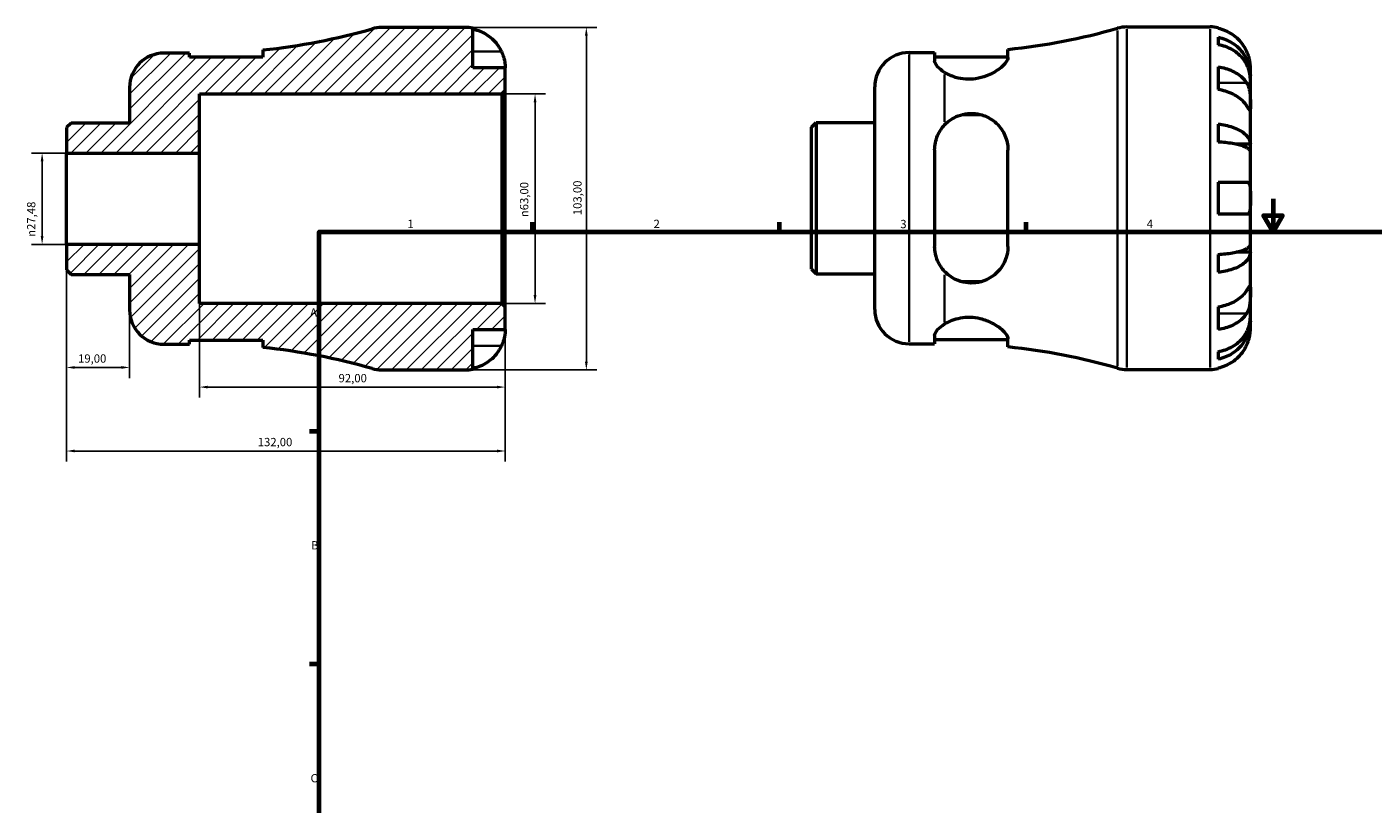
# Model space of a CAD drawing. Units: millimetres. Extents: x -78 to 683, y 0 to 541.
# Drawn here: x -78 to 327, y 238 to 472 of the extents above; entities that cross this region are included whole.
import ezdxf

# ---------------------------------------------------------------- set-up
doc = ezdxf.new("R2010")
doc.units = ezdxf.units.MM
for name, color, linetype, lineweight in [('Border (ISO)', 7, 'Continuous', 70), ('Dimension (ISO)', 7, 'Continuous', 25), ('Hatch (ISO)', 7, 'Continuous', 18), ('Visible (ISO)', 7, 'Continuous', 50), ('Visible Narrow (ISO)', 7, 'Continuous', 35)]:
    doc.layers.add(name, color=color, linetype=linetype, lineweight=lineweight)
doc.styles.add('Note Text (ISO)', font='tahoma.ttf')
doc.dimstyles.new('Default (ISO)', dxfattribs={"dimtxt": 2.5, "dimasz": 2.5, "dimexe": 3.175, "dimexo": 0, "dimgap": 0.762, "dimtad": 1, "dimrnd": 1e-08, "dimzin": 0, "dimtxsty": 'Note Text (ISO)', "dimcen": 0.09, "dimdle": 10, "dimclrd": 256, "dimclre": 256, "dimclrt": 256, "dimazin": 0, "dimtfac": 1.40208, "dimtmove": 0, "dimatfit": 3, "dimfxl": 1, "dimtolj": 1, "dimtzin": 0, "dimlwd": -1, "dimlwe": -1, "dimarcsym": 0})

# ---------------------------------------------------------------- blocks, each defined once
blk = doc.blocks.new('Borders Default Border')
at = {"layer": 'Border (ISO)'}
for p, q in [((74.25, 410), (74.25, 412.9)), ((148.5, 410), (148.5, 412.9)), ((222.75, 410), (222.75, 412.9)), ((10, 350), (7.1, 350)), ((10, 280), (7.1, 280))]:
    blk.add_line(p, q, dxfattribs=at)
at = {"layer": 'Border (ISO)', "flags": 128}
for points in [[(297, 420), (297, 410), (294.11, 415), (299.89, 415), (297, 410)], [(10, 10), (10, 410), (584, 410), (584, 10), (10, 10)]]:
    blk.add_lwpolyline(points, dxfattribs=at)
at = {"layer": 'Border (ISO)', "color": 232, "true_color": 0xca0064, "char_height": 2.5, "attachment_point": 7, "style": 'Note Text (ISO)'}
for s, insert in [('1', (36.56, 410.4)), ('2', (110.62, 410.4)), ('3', (184.85, 410.35)), ('4', (259, 410.4)), ('A', (7.29, 383.75)), ('B', (7.59, 313.75)), ('C', (7.43, 243.71))]:
    blk.add_mtext(s, dxfattribs=dict(at, insert=insert))
blk = doc.blocks.new('*D7')
at = {"layer": 'Defpoints', "color": 0, "transparency": 16777216}
for p in [(53.87, 471.5), (53.87, 368.5), (90.4, 368.5)]:
    blk.add_point(p, dxfattribs=at)
at = {"layer": 'Dimension (ISO)', "transparency": 16777216}
for p, q in [((53.87, 471.5), (93.58, 471.5)), ((90.4, 469), (90.4, 371)), ((53.87, 368.5), (93.58, 368.5))]:
    blk.add_line(p, q, dxfattribs=at)
for points in [[(89.98, 469), (90.82, 469), (90.4, 471.5)], [(89.98, 371), (90.82, 371), (90.4, 368.5)]]:
    blk.add_solid(points, dxfattribs=at)
at = {"layer": 'Dimension (ISO)', "color": 232, "true_color": 0xca0064, "transparency": 16777216, "insert": (86.47, 415.05), "char_height": 2.5, "attachment_point": 1, "rotation": 90, "style": 'Note Text (ISO)'}
blk.add_mtext('\\A1;103,00', dxfattribs=at)
blk = doc.blocks.new('*D8')
at = {"layer": 'Defpoints', "color": 0, "transparency": 16777216}
for p in [(64.97, 451.5), (74.97, 451.5), (64.97, 388.5)]:
    blk.add_point(p, dxfattribs=at)
at = {"layer": 'Dimension (ISO)', "transparency": 16777216}
for p, q in [((64.97, 451.5), (78.14, 451.5)), ((74.97, 391), (74.97, 449)), ((64.97, 388.5), (78.14, 388.5))]:
    blk.add_line(p, q, dxfattribs=at)
for points in [[(74.55, 449), (75.39, 449), (74.97, 451.5)], [(74.55, 391), (75.39, 391), (74.97, 388.5)]]:
    blk.add_solid(points, dxfattribs=at)
at = {"layer": 'Dimension (ISO)', "color": 232, "true_color": 0xca0064, "transparency": 16777216, "insert": (70.45, 414.44), "char_height": 2.5, "attachment_point": 1, "rotation": 90, "style": 'Note Text (ISO)'}
blk.add_mtext('\\A1;\\fAIGDT|b0|i0;\\H2.5000;\\ln\\fTahoma|b0|i0;\\H2.5000;63,00', dxfattribs=at)
blk = doc.blocks.new('*D9')
at = {"layer": 'Defpoints', "color": 0, "transparency": 16777216}
for p in [(-66, 433.74), (-73.33, 406.26), (-66, 406.26)]:
    blk.add_point(p, dxfattribs=at)
at = {"layer": 'Dimension (ISO)', "transparency": 16777216}
for p, q in [((-66, 433.74), (-76.51, 433.74)), ((-73.33, 431.24), (-73.33, 408.76)), ((-66, 406.26), (-76.51, 406.26))]:
    blk.add_line(p, q, dxfattribs=at)
for points in [[(-73.75, 431.24), (-72.92, 431.24), (-73.33, 433.74)], [(-73.75, 408.76), (-72.92, 408.76), (-73.33, 406.26)]]:
    blk.add_solid(points, dxfattribs=at)
at = {"layer": 'Dimension (ISO)', "color": 232, "true_color": 0xca0064, "transparency": 16777216, "insert": (-77.86, 408.53), "char_height": 2.5, "attachment_point": 1, "rotation": 90, "style": 'Note Text (ISO)'}
blk.add_mtext('\\A1;\\fAIGDT|b0|i0;\\H2.5000;\\ln\\fTahoma|b0|i0;\\H2.5000;27,48', dxfattribs=at)
blk = doc.blocks.new('*D10')
at = {"layer": 'Defpoints', "color": 0, "transparency": 16777216}
for p in [(-66, 406.26), (-47, 386.52), (-66, 369.26)]:
    blk.add_point(p, dxfattribs=at)
at = {"layer": 'Dimension (ISO)', "transparency": 16777216}
for p, q in [((-66, 406.26), (-66, 366.08)), ((-47, 386.52), (-47, 366.08)), ((-49.5, 369.26), (-63.5, 369.26))]:
    blk.add_line(p, q, dxfattribs=at)
for points in [[(-63.5, 369.67), (-63.5, 368.84), (-66, 369.26)], [(-49.5, 369.67), (-49.5, 368.84), (-47, 369.26)]]:
    blk.add_solid(points, dxfattribs=at)
at = {"layer": 'Dimension (ISO)', "color": 232, "true_color": 0xca0064, "transparency": 16777216, "insert": (-62.52, 373.19), "char_height": 2.5, "attachment_point": 1, "style": 'Note Text (ISO)'}
blk.add_mtext('\\A1;19,00', dxfattribs=at)
blk = doc.blocks.new('*D11')
at = {"layer": 'Defpoints', "color": 0, "transparency": 16777216}
for p in [(-26, 406.26), (66, 387.47), (66, 363.35)]:
    blk.add_point(p, dxfattribs=at)
at = {"layer": 'Dimension (ISO)', "transparency": 16777216}
for p, q in [((-26, 406.26), (-26, 360.18)), ((66, 387.47), (66, 360.18)), ((-23.5, 363.35), (63.5, 363.35))]:
    blk.add_line(p, q, dxfattribs=at)
for points in [[(-23.5, 363.77), (-23.5, 362.94), (-26, 363.35)], [(63.5, 363.77), (63.5, 362.94), (66, 363.35)]]:
    blk.add_solid(points, dxfattribs=at)
at = {"layer": 'Dimension (ISO)', "color": 232, "true_color": 0xca0064, "transparency": 16777216, "insert": (15.85, 367.29), "char_height": 2.5, "attachment_point": 1, "style": 'Note Text (ISO)'}
blk.add_mtext('\\A1;92,00', dxfattribs=at)
blk = doc.blocks.new('*D12')
at = {"layer": 'Defpoints', "color": 0, "transparency": 16777216}
for p in [(-66, 406.26), (66, 387.47), (-66, 344.13)]:
    blk.add_point(p, dxfattribs=at)
at = {"layer": 'Dimension (ISO)', "transparency": 16777216}
for p, q in [((-66, 406.26), (-66, 340.96)), ((66, 387.47), (66, 340.96)), ((63.5, 344.13), (-63.5, 344.13))]:
    blk.add_line(p, q, dxfattribs=at)
for points in [[(-63.5, 344.55), (-63.5, 343.72), (-66, 344.13)], [(63.5, 344.55), (63.5, 343.72), (66, 344.13)]]:
    blk.add_solid(points, dxfattribs=at)
at = {"layer": 'Dimension (ISO)', "color": 232, "true_color": 0xca0064, "transparency": 16777216, "insert": (-8.46, 348.07), "char_height": 2.5, "attachment_point": 1, "style": 'Note Text (ISO)'}
blk.add_mtext('\\A1;132,00', dxfattribs=at)

msp = doc.modelspace()

# ---------------------------------------------------------------- hatches: boundary and pattern name
at = {"layer": 'Hatch (ISO)'}
h = msp.add_hatch(dxfattribs=at)
h.set_pattern_fill('ANSI31', color=256, scale=25.4, style=0)
h.set_pattern_definition([(45, (0, 0), (-2.245064, 2.245064), [])])
edge = h.paths.add_edge_path()
edge.add_line((-66.001, 398.622), (-64.637, 397.258))
edge.add_line((-64.637, 397.257), (-47.001, 397.257))
edge.add_line((-47.001, 397.257), (-47.001, 386.525))
edge.add_ellipse((-36.701, 386.525), major_axis=(-10.3, 0), ratio=1, start_angle=0, end_angle=90)
edge.add_line((-36.701, 376.225), (-28.984, 376.225))
edge.add_line((-28.984, 376.225), (-28.984, 377.485))
edge.add_line((-28.984, 377.485), (-6.934, 377.485))
edge.add_line((-6.934, 377.485), (-6.934, 375.256))
edge.add_ellipse((-26.001, 188.072), major_axis=(19.068, 187.184), ratio=1, start_angle=349.77737, end_angle=360, ccw=False)
edge.add_ellipse((28.829, 378.8), major_axis=(-2.846, -9.899), ratio=1, start_angle=0, end_angle=16.03899)
edge.add_line((28.829, 368.5), (53.874, 368.5))
edge.add_ellipse((53.874, 380.625), major_axis=(0, -12.125), ratio=1, start_angle=0, end_angle=11.53696)
edge.add_line((56.299, 368.745), (56.299, 380.625))
edge.add_line((56.299, 380.625), (65.999, 380.625))
edge.add_line((65.999, 380.625), (65.999, 387.47))
edge.add_line((65.999, 387.47), (64.969, 388.5))
edge.add_line((64.969, 388.5), (-26.001, 388.5))
edge.add_line((-26.001, 388.5), (-26.001, 406.257))
edge.add_line((-26.001, 406.257), (-66.001, 406.257))
edge.add_line((-66.001, 406.257), (-66.001, 398.622))
edge = h.paths.add_edge_path()
edge.add_line((-64.637, 442.743), (-66.001, 441.378))
edge.add_line((-66.001, 441.378), (-66.001, 433.742))
edge.add_line((-66.001, 433.742), (-26.001, 433.742))
edge.add_line((-26.001, 433.742), (-26.001, 451.5))
edge.add_line((-26.001, 451.5), (64.969, 451.5))
edge.add_line((64.969, 451.5), (65.999, 452.53))
edge.add_line((65.999, 452.53), (65.999, 459.375))
edge.add_line((65.999, 459.375), (56.299, 459.375))
edge.add_line((56.299, 459.375), (56.299, 471.255))
edge.add_ellipse((53.874, 459.375), major_axis=(2.425, 11.88), ratio=1, start_angle=0, end_angle=11.53696)
edge.add_line((53.874, 471.5), (28.829, 471.5))
edge.add_ellipse((28.829, 461.2), major_axis=(0, 10.3), ratio=1, start_angle=0, end_angle=16.03899)
edge.add_ellipse((-26.001, 651.928), major_axis=(51.985, -180.829), ratio=1, start_angle=349.77737, end_angle=360, ccw=False)
edge.add_line((-6.934, 464.744), (-6.934, 462.515))
edge.add_line((-6.934, 462.515), (-28.984, 462.515))
edge.add_line((-28.984, 462.515), (-28.984, 463.775))
edge.add_line((-28.984, 463.775), (-36.701, 463.775))
edge.add_ellipse((-36.701, 453.475), major_axis=(0, 10.3), ratio=1, start_angle=0, end_angle=90)
edge.add_line((-47.001, 453.475), (-47.001, 442.742))
edge.add_line((-47.001, 442.743), (-64.637, 442.743))

# ---------------------------------------------------------------- linework, layer by layer
at = {"layer": 'Visible (ISO)'}
for p, q in [((53.874, 471.5), (28.829, 471.5)), ((56.299, 459.375), (56.299, 471.255)), ((253.006, 471.655), (278.05, 471.655)), ((280.475, 471.41), (280.475, 471.18)), ((280.475, 468.549), (280.475, 466.314)), ((-28.984, 463.775), (-36.701, 463.775)), ((-28.984, 462.515), (-28.984, 463.775)), ((-6.934, 462.515), (-28.984, 462.515)), ((-6.934, 464.744), (-6.934, 462.515)), ((187.475, 463.93), (195.193, 463.93)), ((195.193, 463.93), (195.193, 461.462)), ((195.193, 462.67), (217.243, 462.67)), ((217.243, 462.487), (217.243, 464.899)), ((65.999, 459.375), (56.299, 459.375)), ((65.999, 452.53), (65.999, 459.375)), ((280.475, 459.665), (280.475, 452.806)), ((290.175, 456.996), (290.175, 459.53)), ((177.175, 386.68), (177.175, 453.63)), ((290.175, 456.996), (290.124, 456.996)), ((290.175, 456.032), (290.175, 456.996)), ((290.175, 447.997), (290.175, 456.032)), ((-47.001, 453.475), (-47.001, 442.743)), ((-26.001, 433.742), (-26.001, 451.5)), ((-26.001, 451.5), (64.969, 451.5)), ((64.969, 451.5), (65.999, 452.53)), ((64.969, 451.5), (64.969, 388.5)), ((65.999, 387.47), (65.999, 452.53)), ((290.175, 436.379), (290.175, 447.997)), ((-64.637, 442.743), (-66.001, 441.378)), ((-47.001, 442.743), (-64.637, 442.743)), ((158.175, 441.533), (159.54, 442.897)), ((158.175, 398.777), (158.175, 441.533)), ((159.54, 442.897), (177.175, 442.897)), ((159.54, 442.897), (159.54, 397.412)), ((203.453, 445.318), (208.982, 445.318)), ((280.475, 442.436), (280.475, 437.039)), ((-66.001, 441.378), (-66.001, 433.742)), ((-66.001, 433.742), (-26.001, 433.742)), ((-66.001, 406.257), (-66.001, 433.742)), ((-26.001, 406.257), (-26.001, 433.742)), ((195.193, 434.645), (195.193, 405.665)), ((217.243, 405.665), (217.243, 434.645)), ((290.175, 436.379), (285.883, 436.379)), ((290.175, 434.051), (290.175, 436.379)), ((290.175, 420.155), (290.175, 434.051)), ((280.475, 425.005), (280.475, 415.305)), ((290.175, 406.259), (290.175, 420.155)), ((-26.001, 406.257), (-66.001, 406.257)), ((-66.001, 406.257), (-66.001, 398.622)), ((-26.001, 388.5), (-26.001, 406.257)), ((290.175, 403.93), (290.175, 406.259)), ((280.475, 403.271), (280.475, 397.874)), ((290.175, 403.93), (285.883, 403.93)), ((290.175, 392.313), (290.175, 403.93)), ((-66.001, 398.622), (-64.637, 397.257)), ((-64.637, 397.257), (-47.001, 397.257)), ((-47.001, 397.257), (-47.001, 386.525)), ((158.175, 398.777), (159.54, 397.412)), ((159.54, 397.412), (177.175, 397.412)), ((208.982, 394.992), (203.453, 394.992)), ((290.175, 384.278), (290.175, 392.313)), ((64.969, 388.5), (-26.001, 388.5)), ((65.999, 387.47), (64.969, 388.5)), ((65.999, 380.625), (65.999, 387.47)), ((280.475, 387.504), (280.475, 380.645)), ((290.175, 383.314), (290.124, 383.314)), ((290.175, 383.314), (290.175, 384.278)), ((290.175, 380.78), (290.175, 383.314)), ((-28.984, 376.225), (-28.984, 377.485)), ((-28.984, 377.485), (-6.934, 377.485)), ((-6.934, 377.485), (-6.934, 375.256)), ((56.299, 368.745), (56.299, 380.625)), ((56.299, 380.625), (65.999, 380.625)), ((195.193, 378.848), (195.193, 376.38)), ((195.193, 377.64), (217.243, 377.64)), ((217.243, 375.411), (217.243, 377.822)), ((-36.701, 376.225), (-28.984, 376.225)), ((187.475, 376.38), (195.193, 376.38)), ((280.475, 373.996), (280.475, 371.761)), ((253.006, 368.655), (278.05, 368.655)), ((280.475, 369.13), (280.475, 368.9)), ((28.829, 368.5), (53.874, 368.5))]:
    msp.add_line(p, q, dxfattribs=at)
for centre, radius, start, end in [((-26.001, 651.928), 188.153, 275.81636, 286.03899), ((28.829, 461.2), 10.3, 90, 106.03899), ((53.874, 459.375), 12.125, 78.46304, 90), ((198.175, 652.083), 188.153, 275.81636, 286.03899), ((253.006, 461.355), 10.3, 90, 106.03899), ((278.05, 459.53), 12.125, 78.46304, 90), ((-36.701, 453.475), 10.3, 90, 180), ((187.475, 453.63), 10.3, 90, 180), ((-36.701, 386.525), 10.3, 180, 270), ((187.475, 386.68), 10.3, 180, 270), ((-26.001, 188.072), 188.153, 73.96101, 84.18364), ((198.175, 188.227), 188.153, 73.96101, 84.18364), ((28.829, 378.8), 10.3, 253.96101, 270), ((53.874, 380.625), 12.125, 270, 281.53696), ((253.006, 378.955), 10.3, 253.96101, 270), ((278.05, 380.78), 12.125, 270, 281.53696)]:
    msp.add_arc(centre, radius, start, end, dxfattribs=at)
for points, knots in [([(56.299, 471.025), (57.075, 470.866), (57.834, 470.626), (59.196, 470.06), (59.923, 469.678), (61.279, 468.77), (61.909, 468.243), (62.968, 467.181), (63.495, 466.547), (64.302, 465.334), (64.612, 464.775), (64.867, 464.225)], [0.2300371, 0.2300371, 0.2300371, 0.2300371, 0.4481544, 0.4481544, 0.6727436, 0.6727436, 0.8973328, 0.8973328, 1.1227327, 1.1227327, 1.2981486, 1.2981486, 1.2981486, 1.2981486]), ([(289.043, 464.38), (288.789, 464.93), (288.479, 465.489), (287.671, 466.702), (287.144, 467.336), (286.085, 468.398), (285.456, 468.925), (284.1, 469.833), (283.373, 470.215), (282.01, 470.781), (281.252, 471.021), (280.475, 471.18)], [5.9143146, 5.9143146, 5.9143146, 5.9143146, 6.0897305, 6.0897305, 6.3151304, 6.3151304, 6.5397196, 6.5397196, 6.7643088, 6.7643088, 6.9824261, 6.9824261, 6.9824261, 6.9824261]), ([(280.475, 468.549), (281.252, 468.395), (282.011, 468.163), (283.375, 467.615), (284.102, 467.246), (285.458, 466.366), (286.088, 465.857), (287.146, 464.829), (287.673, 464.217), (288.581, 462.898), (288.962, 462.192), (289.536, 460.846), (289.782, 460.082), (290.101, 458.522), (290.175, 457.726), (290.175, 456.996)], [0.2300349, 0.2300349, 0.2300349, 0.2300349, 0.4483378, 0.4483378, 0.6728957, 0.6728957, 0.8974535, 0.8974535, 1.1226267, 1.1226267, 1.3478, 1.3478, 1.5738057, 1.5738057, 1.7998115, 1.7998115, 1.7998115, 1.7998115]), ([(290.175, 456.032), (290.175, 456.681), (290.101, 457.39), (289.782, 458.779), (289.536, 459.458), (288.962, 460.656), (288.581, 461.284), (287.673, 462.458), (287.146, 463.003), (286.088, 463.917), (285.458, 464.371), (284.102, 465.154), (283.375, 465.483), (282.011, 465.97), (281.252, 466.177), (280.475, 466.314)], [5.4054322, 5.4054322, 5.4054322, 5.4054322, 5.6314379, 5.6314379, 5.8574437, 5.8574437, 6.0826169, 6.0826169, 6.3077901, 6.3077901, 6.5323479, 6.5323479, 6.7569058, 6.7569058, 6.9752088, 6.9752088, 6.9752088, 6.9752088]), ([(64.867, 464.225), (64.937, 464.073), (65.005, 463.92), (65.185, 463.487), (65.291, 463.207), (65.492, 462.614), (65.583, 462.304), (65.776, 461.543), (65.853, 461.119), (65.961, 460.325), (65.982, 459.984), (66.001, 459.502), (65.999, 459.375), (65.999, 459.375)], [-0.77507703, -0.77507703, -0.77507703, -0.77507703, -0.72560399, -0.72560399, -0.63594265, -0.63594265, -0.53365641, -0.53365641, -0.3753162, -0.3753162, -0.19216783, -0.19216783, 0, 0, 0, 0]), ([(217.243, 462.487), (217.243, 462.436), (217.239, 462.384), (217.193, 461.974), (217.019, 461.573), (216.252, 460.435), (215.46, 459.649), (213.427, 458.169), (212.196, 457.466), (209.767, 456.534), (208.668, 456.231), (206.54, 455.924), (205.557, 455.883), (203.501, 456.016), (202.469, 456.21), (200.228, 456.875), (199.102, 457.406), (198.175, 457.982)], [-2.7987186, -2.7987186, -2.7987186, -2.7987186, -2.7512652, -2.7512652, -2.4357084, -2.4357084, -1.9178223, -1.9178223, -1.4223428, -1.4223428, -1.0684512, -1.0684512, -0.7715544, -0.7715544, -0.442052, -0.442052, -0.0001224, -0.0001224, -0.0001224, -0.0001224]), ([(290.175, 459.53), (290.175, 459.53), (290.176, 459.589), (290.171, 459.832), (290.166, 460.027), (290.121, 460.615), (290.072, 461.044), (289.908, 461.88), (289.82, 462.244), (289.625, 462.904), (289.529, 463.19), (289.311, 463.77), (289.189, 464.063), (289.052, 464.361), (289.048, 464.37), (289.043, 464.38)], [-3.37535926, -3.37535926, -3.37535926, -3.37535926, -3.24472064, -3.24472064, -3.10081281, -3.10081281, -2.91318515, -2.91318515, -2.78540812, -2.78540812, -2.69094331, -2.69094331, -2.59427293, -2.59427293, -2.59108226, -2.59108226, -2.59108226, -2.59108226]), ([(198.175, 457.982), (197.324, 458.511), (196.599, 459.1), (195.495, 460.326), (195.193, 460.952), (195.193, 461.462)], [0.9030193, 0.9030193, 0.9030193, 0.9030193, 1.30162206, 1.30162206, 1.76366167, 1.76366167, 1.76366167, 1.76366167]), ([(280.475, 459.665), (281.252, 459.552), (282.01, 459.383), (283.373, 458.982), (284.1, 458.712), (285.456, 458.07), (286.085, 457.697), (287.144, 456.946), (287.671, 456.498), (288.479, 455.641), (288.789, 455.245), (289.043, 454.856)], [0.2300371, 0.2300371, 0.2300371, 0.2300371, 0.4481544, 0.4481544, 0.6727436, 0.6727436, 0.8973328, 0.8973328, 1.1227327, 1.1227327, 1.2981486, 1.2981486, 1.2981486, 1.2981486]), ([(289.043, 454.856), (289.097, 454.774), (289.149, 454.689), (289.331, 454.366), (289.45, 454.11), (289.668, 453.535), (289.763, 453.215), (289.954, 452.395), (290.03, 451.886), (290.138, 450.758), (290.159, 450.151), (290.177, 448.99), (290.175, 448.451), (290.175, 447.997)], [-0.78090098, -0.78090098, -0.78090098, -0.78090098, -0.74249641, -0.74249641, -0.64168011, -0.64168011, -0.53308797, -0.53308797, -0.37727943, -0.37727943, -0.19250343, -0.19250343, 0, 0, 0, 0]), ([(289.043, 447.997), (288.789, 448.386), (288.479, 448.782), (287.671, 449.639), (287.144, 450.087), (286.085, 450.838), (285.456, 451.211), (284.1, 451.853), (283.373, 452.124), (282.01, 452.524), (281.252, 452.693), (280.475, 452.806)], [5.9143146, 5.9143146, 5.9143146, 5.9143146, 6.0897305, 6.0897305, 6.3151304, 6.3151304, 6.5397196, 6.5397196, 6.7643088, 6.7643088, 6.9824261, 6.9824261, 6.9824261, 6.9824261]), ([(198.175, 442.186), (198.832, 442.887), (199.588, 443.51), (201.2, 444.504), (202.039, 444.89), (203.882, 445.466), (204.872, 445.634), (206.915, 445.696), (207.929, 445.583), (210.156, 445.023), (211.308, 444.5), (213.662, 442.934), (214.772, 441.775), (216.356, 439.211), (216.878, 437.827), (217.197, 435.792), (217.243, 435.221), (217.243, 434.645)], [-3.0475377, -3.0475377, -3.0475377, -3.0475377, -2.7334732, -2.7334732, -2.4469583, -2.4469583, -2.1424039, -2.1424039, -1.8311532, -1.8311532, -1.4315093, -1.4315093, -0.9068333, -0.9068333, -0.4253765, -0.4253765, -0.2418583, -0.2418583, -0.2418583, -0.2418583]), ([(290.175, 447.997), (290.175, 447.729), (290.175, 447.493), (290.173, 447.083), (290.17, 446.915), (290.145, 446.638), (290.118, 446.565), (290.007, 446.591), (289.926, 446.681), (289.729, 446.955), (289.632, 447.099), (289.409, 447.437), (289.285, 447.627), (289.114, 447.889), (289.079, 447.943), (289.043, 447.997)], [0, 0, 0, 0, 0.11375655, 0.11375655, 0.23538098, 0.23538098, 0.39430899, 0.39430899, 0.54630686, 0.54630686, 0.65204055, 0.65204055, 0.75381821, 0.75381821, 0.77933795, 0.77933795, 0.77933795, 0.77933795]), ([(195.193, 434.645), (195.193, 436.098), (195.495, 437.616), (196.599, 440.187), (197.324, 441.278), (198.175, 442.186)], [1.68610522, 1.68610522, 1.68610522, 1.68610522, 2.14814484, 2.14814484, 2.54674759, 2.54674759, 2.54674759, 2.54674759]), ([(280.475, 442.436), (281.252, 442.355), (282.011, 442.234), (283.375, 441.946), (284.102, 441.753), (285.458, 441.292), (286.088, 441.024), (287.146, 440.486), (287.673, 440.165), (288.581, 439.473), (288.962, 439.103), (289.536, 438.398), (289.782, 437.997), (290.101, 437.179), (290.175, 436.762), (290.175, 436.379)], [0.2300349, 0.2300349, 0.2300349, 0.2300349, 0.4483378, 0.4483378, 0.6728957, 0.6728957, 0.8974535, 0.8974535, 1.1226267, 1.1226267, 1.3478, 1.3478, 1.5738057, 1.5738057, 1.7998115, 1.7998115, 1.7998115, 1.7998115]), ([(290.175, 434.051), (290.175, 434.24), (290.101, 434.446), (289.782, 434.849), (289.536, 435.047), (288.962, 435.395), (288.581, 435.578), (287.673, 435.919), (287.146, 436.077), (286.088, 436.343), (285.458, 436.475), (284.102, 436.702), (283.375, 436.798), (282.011, 436.939), (281.252, 436.999), (280.475, 437.039)], [5.4054322, 5.4054322, 5.4054322, 5.4054322, 5.6314379, 5.6314379, 5.8574437, 5.8574437, 6.0826169, 6.0826169, 6.3077901, 6.3077901, 6.5323479, 6.5323479, 6.7569058, 6.7569058, 6.9752088, 6.9752088, 6.9752088, 6.9752088]), ([(280.475, 425.005), (281.252, 425.005), (282.01, 425.005), (283.373, 425.005), (284.1, 425.005), (285.456, 425.005), (286.085, 425.005), (287.144, 425.005), (287.671, 425.005), (288.479, 425.005), (288.789, 425.005), (289.043, 425.005)], [0.2300371, 0.2300371, 0.2300371, 0.2300371, 0.4481544, 0.4481544, 0.6727436, 0.6727436, 0.8973328, 0.8973328, 1.1227327, 1.1227327, 1.2981486, 1.2981486, 1.2981486, 1.2981486]), ([(289.043, 425.005), (289.114, 425.005), (289.181, 424.998), (289.362, 424.957), (289.467, 424.906), (289.669, 424.741), (289.759, 424.621), (289.952, 424.229), (290.03, 423.917), (290.138, 423.101), (290.159, 422.587), (290.177, 421.43), (290.175, 420.795), (290.175, 420.155)], [-0.77507703, -0.77507703, -0.77507703, -0.77507703, -0.72560399, -0.72560399, -0.63594265, -0.63594265, -0.53365641, -0.53365641, -0.3753162, -0.3753162, -0.19216783, -0.19216783, 0, 0, 0, 0]), ([(290.175, 420.155), (290.175, 419.719), (290.176, 419.286), (290.171, 418.404), (290.166, 417.964), (290.121, 417.035), (290.072, 416.582), (289.908, 415.978), (289.82, 415.781), (289.625, 415.525), (289.529, 415.444), (289.311, 415.334), (289.189, 415.307), (289.052, 415.305), (289.048, 415.305), (289.043, 415.305)], [-3.37535926, -3.37535926, -3.37535926, -3.37535926, -3.24472064, -3.24472064, -3.10081281, -3.10081281, -2.91318515, -2.91318515, -2.78540812, -2.78540812, -2.69094331, -2.69094331, -2.59427293, -2.59427293, -2.59108226, -2.59108226, -2.59108226, -2.59108226]), ([(289.043, 415.305), (288.789, 415.305), (288.479, 415.305), (287.671, 415.305), (287.144, 415.305), (286.085, 415.305), (285.456, 415.305), (284.1, 415.305), (283.373, 415.305), (282.01, 415.305), (281.252, 415.305), (280.475, 415.305)], [5.9143146, 5.9143146, 5.9143146, 5.9143146, 6.0897305, 6.0897305, 6.3151304, 6.3151304, 6.5397196, 6.5397196, 6.7643088, 6.7643088, 6.9824261, 6.9824261, 6.9824261, 6.9824261]), ([(198.175, 398.124), (197.324, 399.032), (196.599, 400.123), (195.495, 402.694), (195.193, 404.212), (195.193, 405.665)], [0.9030193, 0.9030193, 0.9030193, 0.9030193, 1.30162206, 1.30162206, 1.76366167, 1.76366167, 1.76366167, 1.76366167]), ([(217.243, 405.665), (217.243, 405.515), (217.239, 405.365), (217.193, 404.224), (217.019, 403.257), (216.252, 400.831), (215.46, 399.456), (213.427, 397.193), (212.196, 396.272), (209.767, 395.168), (208.668, 394.853), (206.54, 394.601), (205.557, 394.616), (203.501, 394.924), (202.469, 395.243), (200.228, 396.301), (199.102, 397.135), (198.175, 398.124)], [-2.7987186, -2.7987186, -2.7987186, -2.7987186, -2.7512652, -2.7512652, -2.4357084, -2.4357084, -1.9178223, -1.9178223, -1.4223428, -1.4223428, -1.0684512, -1.0684512, -0.7715544, -0.7715544, -0.442052, -0.442052, -0.0001224, -0.0001224, -0.0001224, -0.0001224]), ([(280.475, 403.271), (281.252, 403.311), (282.011, 403.371), (283.375, 403.512), (284.102, 403.608), (285.458, 403.835), (286.088, 403.967), (287.146, 404.233), (287.673, 404.391), (288.581, 404.732), (288.962, 404.915), (289.536, 405.263), (289.782, 405.46), (290.101, 405.864), (290.175, 406.07), (290.175, 406.259)], [0.2300349, 0.2300349, 0.2300349, 0.2300349, 0.4483378, 0.4483378, 0.6728957, 0.6728957, 0.8974535, 0.8974535, 1.1226267, 1.1226267, 1.3478, 1.3478, 1.5738057, 1.5738057, 1.7998115, 1.7998115, 1.7998115, 1.7998115]), ([(290.175, 403.93), (290.175, 403.548), (290.101, 403.13), (289.782, 402.312), (289.536, 401.912), (288.962, 401.207), (288.581, 400.836), (287.673, 400.145), (287.146, 399.824), (286.088, 399.285), (285.458, 399.018), (284.102, 398.557), (283.375, 398.363), (282.011, 398.076), (281.252, 397.955), (280.475, 397.874)], [5.4054322, 5.4054322, 5.4054322, 5.4054322, 5.6314379, 5.6314379, 5.8574437, 5.8574437, 6.0826169, 6.0826169, 6.3077901, 6.3077901, 6.5323479, 6.5323479, 6.7569058, 6.7569058, 6.9752088, 6.9752088, 6.9752088, 6.9752088]), ([(289.043, 392.313), (289.097, 392.395), (289.149, 392.474), (289.331, 392.753), (289.45, 392.936), (289.668, 393.265), (289.763, 393.405), (289.954, 393.662), (290.03, 393.739), (290.138, 393.726), (290.159, 393.603), (290.177, 393.125), (290.175, 392.766), (290.175, 392.313)], [-0.78090098, -0.78090098, -0.78090098, -0.78090098, -0.74249641, -0.74249641, -0.64168011, -0.64168011, -0.53308797, -0.53308797, -0.37727943, -0.37727943, -0.19250343, -0.19250343, 0, 0, 0, 0]), ([(280.475, 387.504), (281.252, 387.617), (282.01, 387.786), (283.373, 388.186), (284.1, 388.456), (285.456, 389.099), (286.085, 389.472), (287.144, 390.223), (287.671, 390.671), (288.479, 391.528), (288.789, 391.924), (289.043, 392.313)], [0.2300371, 0.2300371, 0.2300371, 0.2300371, 0.4481544, 0.4481544, 0.6727436, 0.6727436, 0.8973328, 0.8973328, 1.1227327, 1.1227327, 1.2981486, 1.2981486, 1.2981486, 1.2981486]), ([(290.175, 392.313), (290.175, 392.044), (290.175, 391.746), (290.173, 391.078), (290.17, 390.707), (290.145, 389.815), (290.118, 389.288), (290.007, 388.258), (289.926, 387.766), (289.729, 386.975), (289.632, 386.668), (289.409, 386.106), (289.285, 385.853), (289.114, 385.564), (289.079, 385.508), (289.043, 385.454)], [0, 0, 0, 0, 0.11375655, 0.11375655, 0.23538098, 0.23538098, 0.39430899, 0.39430899, 0.54630686, 0.54630686, 0.65204055, 0.65204055, 0.75381821, 0.75381821, 0.77933795, 0.77933795, 0.77933795, 0.77933795]), ([(289.043, 385.454), (288.789, 385.065), (288.479, 384.669), (287.671, 383.812), (287.144, 383.364), (286.085, 382.613), (285.456, 382.24), (284.1, 381.597), (283.373, 381.327), (282.01, 380.927), (281.252, 380.758), (280.475, 380.645)], [5.9143146, 5.9143146, 5.9143146, 5.9143146, 6.0897305, 6.0897305, 6.3151304, 6.3151304, 6.5397196, 6.5397196, 6.7643088, 6.7643088, 6.9824261, 6.9824261, 6.9824261, 6.9824261]), ([(195.193, 378.848), (195.193, 379.357), (195.495, 379.984), (196.599, 381.21), (197.324, 381.799), (198.175, 382.328)], [1.68610522, 1.68610522, 1.68610522, 1.68610522, 2.14814484, 2.14814484, 2.54674759, 2.54674759, 2.54674759, 2.54674759]), ([(198.175, 382.328), (198.832, 382.736), (199.588, 383.121), (201.2, 383.745), (202.039, 383.991), (203.882, 384.334), (204.872, 384.416), (206.915, 384.357), (207.929, 384.213), (210.156, 383.669), (211.308, 383.217), (213.662, 382.017), (214.772, 381.222), (216.356, 379.747), (216.878, 379.058), (217.197, 378.233), (217.243, 378.02), (217.243, 377.822)], [-3.0475377, -3.0475377, -3.0475377, -3.0475377, -2.7334732, -2.7334732, -2.4469583, -2.4469583, -2.1424039, -2.1424039, -1.8311532, -1.8311532, -1.4315093, -1.4315093, -0.9068333, -0.9068333, -0.4253765, -0.4253765, -0.2418583, -0.2418583, -0.2418583, -0.2418583]), ([(280.475, 373.996), (281.252, 374.133), (282.011, 374.34), (283.375, 374.827), (284.102, 375.156), (285.458, 375.939), (286.088, 376.392), (287.146, 377.307), (287.673, 377.852), (288.581, 379.025), (288.962, 379.654), (289.536, 380.852), (289.782, 381.531), (290.101, 382.92), (290.175, 383.629), (290.175, 384.278)], [0.2300349, 0.2300349, 0.2300349, 0.2300349, 0.4483378, 0.4483378, 0.6728957, 0.6728957, 0.8974535, 0.8974535, 1.1226267, 1.1226267, 1.3478, 1.3478, 1.5738057, 1.5738057, 1.7998115, 1.7998115, 1.7998115, 1.7998115]), ([(290.175, 383.314), (290.175, 382.584), (290.101, 381.788), (289.782, 380.227), (289.536, 379.464), (288.962, 378.118), (288.581, 377.412), (287.673, 376.093), (287.146, 375.481), (286.088, 374.453), (285.458, 373.943), (284.102, 373.064), (283.375, 372.694), (282.011, 372.147), (281.252, 371.915), (280.475, 371.761)], [5.4054322, 5.4054322, 5.4054322, 5.4054322, 5.6314379, 5.6314379, 5.8574437, 5.8574437, 6.0826169, 6.0826169, 6.3077901, 6.3077901, 6.5323479, 6.5323479, 6.7569058, 6.7569058, 6.9752088, 6.9752088, 6.9752088, 6.9752088]), ([(289.043, 375.93), (289.114, 376.082), (289.181, 376.235), (289.362, 376.668), (289.467, 376.948), (289.669, 377.541), (289.759, 377.851), (289.952, 378.612), (290.03, 379.036), (290.138, 379.83), (290.159, 380.17), (290.177, 380.653), (290.175, 380.78), (290.175, 380.78)], [-0.77507703, -0.77507703, -0.77507703, -0.77507703, -0.72560399, -0.72560399, -0.63594265, -0.63594265, -0.53365641, -0.53365641, -0.3753162, -0.3753162, -0.19216783, -0.19216783, 0, 0, 0, 0]), ([(65.999, 380.625), (65.999, 380.625), (65.999, 380.566), (65.995, 380.323), (65.989, 380.128), (65.944, 379.54), (65.895, 379.111), (65.731, 378.275), (65.644, 377.911), (65.448, 377.251), (65.353, 376.965), (65.135, 376.385), (65.013, 376.092), (64.876, 375.794), (64.871, 375.785), (64.867, 375.775)], [-3.37535926, -3.37535926, -3.37535926, -3.37535926, -3.24472064, -3.24472064, -3.10081281, -3.10081281, -2.91318515, -2.91318515, -2.78540812, -2.78540812, -2.69094331, -2.69094331, -2.59427293, -2.59427293, -2.59108226, -2.59108226, -2.59108226, -2.59108226]), ([(64.867, 375.775), (64.612, 375.225), (64.302, 374.666), (63.495, 373.453), (62.968, 372.819), (61.909, 371.757), (61.279, 371.23), (59.923, 370.322), (59.196, 369.94), (57.834, 369.374), (57.075, 369.134), (56.299, 368.975)], [5.9143146, 5.9143146, 5.9143146, 5.9143146, 6.0897305, 6.0897305, 6.3151304, 6.3151304, 6.5397196, 6.5397196, 6.7643088, 6.7643088, 6.9824261, 6.9824261, 6.9824261, 6.9824261]), ([(280.475, 369.13), (281.252, 369.289), (282.01, 369.529), (283.373, 370.094), (284.1, 370.476), (285.456, 371.385), (286.085, 371.912), (287.144, 372.974), (287.671, 373.608), (288.479, 374.82), (288.789, 375.38), (289.043, 375.93)], [0.2300371, 0.2300371, 0.2300371, 0.2300371, 0.4481544, 0.4481544, 0.6727436, 0.6727436, 0.8973328, 0.8973328, 1.1227327, 1.1227327, 1.2981486, 1.2981486, 1.2981486, 1.2981486])]:
    msp.add_open_spline(points, degree=3, knots=knots, dxfattribs=at)
at = {"layer": 'Visible Narrow (ISO)'}
for p, q in [((250.16, 369.685), (250.16, 470.625)), ((253.006, 471.021), (253.006, 369.289)), ((278.05, 369.289), (278.05, 471.021)), ((64.438, 464.225), (56.727, 464.225)), ((187.475, 463.391), (187.475, 376.919)), ((198.175, 443.155), (198.175, 457.401)), ((288.615, 454.856), (280.903, 454.856)), ((198.175, 382.909), (198.175, 397.155)), ((288.615, 385.454), (280.903, 385.454)), ((64.438, 375.775), (56.727, 375.775))]:
    msp.add_line(p, q, dxfattribs=at)

# ---------------------------------------------------------------- block references
msp.add_blockref('Borders Default Border', (0, 0))

# ---------------------------------------------------------------- dimensions: what is measured, and where the dimension line sits
at = {"layer": 'Dimension (ISO)'}
for base, p1, p2, angle, picture, middle in [((90.401, 368.5), (53.874, 471.5), (53.874, 368.5), 90, '*D7', (90.401, 420)), ((-66.001, 369.257), (-47.001, 386.525), (-66.001, 406.257), 180, '*D10', (-58.501, 369.257)), ((-66.001, 344.133), (65.999, 387.47), (-66.001, 406.257), 180, '*D12', (-3.501, 344.133)), ((65.999, 363.352), (-26.001, 406.257), (65.999, 387.47), 180, '*D11', (19.999, 363.352))]:
    dim = msp.add_linear_dim(base=base, p1=p1, p2=p2, angle=angle, dimstyle='Default (ISO)', override={"dimdec": 2, "dimtp": 0, "dimtm": 0, "dimtdec": 2, "dimtofl": 0, "dimatfit": 1}, dxfattribs=at)
    dim.commit()
    dim.dimension.update_dxf_attribs({"geometry": picture, "text_midpoint": middle, "dimtype": 160})
for base, p1, p2, picture, middle in [((74.969, 451.5), (64.969, 388.5), (64.969, 451.5), '*D8', (74.969, 420)), ((-73.335, 406.257), (-66.001, 433.742), (-66.001, 406.257), '*D9', (-73.335, 414.094))]:
    dim = msp.add_linear_dim(base=base, p1=p1, p2=p2, angle=90, text='\\fAIGDT|b0|i0;\\H2.5000;\\ln\\fTahoma|b0|i0;\\H2.5000;<>', dimstyle='Default (ISO)', override={"dimdec": 2, "dimtp": 0, "dimtm": 0, "dimtdec": 2, "dimtofl": 0, "dimatfit": 1}, dxfattribs=at)
    dim.commit()
    dim.dimension.update_dxf_attribs({"geometry": picture, "text_midpoint": middle, "dimtype": 160})

doc.saveas('drawing.dxf')
